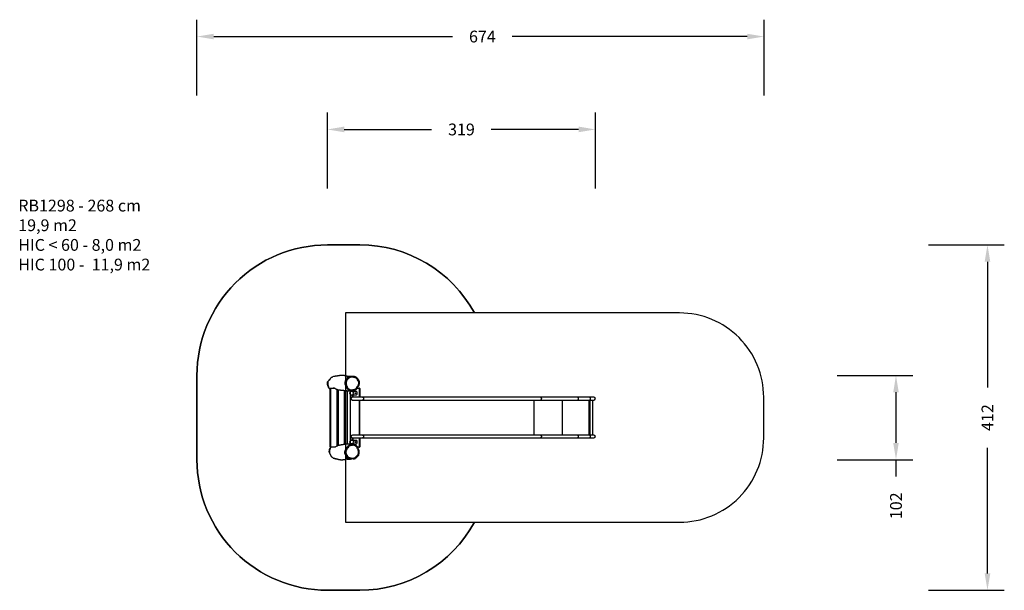
# Model space of a CAD drawing. Units: inches. Extents: x 1009 to 2180, y -14 to 663.
import ezdxf

# ---------------------------------------------------------------- set-up
doc = ezdxf.new("R2010")
doc.units = ezdxf.units.IN
doc.header["$MEASUREMENT"] = 0
doc.linetypes.add('CENTERX2', pattern=[2.032, 1.27, -0.254, 0.254, -0.254])
doc.layers.add('VP-DIM', color=7, linetype='Continuous')
doc.layers.add('VP-HIC', color=6, linetype='Continuous')
doc.layers.add('VP-EQ', color=7, linetype='Continuous', true_color=0x8a3492)
doc.styles.get("Standard").update_dxf_attribs({"font": 'arial.ttf'})
doc.dimstyles.get("Standard").update_dxf_attribs({"dimtxt": 14, "dimasz": 20, "dimexe": 20, "dimexo": 50, "dimgap": 20, "dimtad": 0, "dimdec": 0, "dimzin": 0, "dimdsep": 46, "dimtxsty": 'Standard', "dimcen": -0.09, "dimadec": 0, "dimazin": 0, "dimtfac": 1, "dimtdec": 4, "dimtofl": 0, "dimtmove": 0, "dimatfit": 3, "dimfxl": 70, "dimfxlon": 1, "dimtolj": 1, "dimtzin": 0, "dimarcsym": 0})

# ---------------------------------------------------------------- blocks, each defined once
blk = doc.blocks.new('*D44')
at = {"layer": 'Defpoints', "color": 0}
for p in [(1894.1, 643.2), (1894.1, 232.7), (1220.2, 208)]:
    blk.add_point(p, dxfattribs=at)
at = {"layer": 'VP-EQ', "color": 0, "lineweight": -2}
for p, q in [((1220.2, 573.2), (1220.2, 663.2)), ((1894.1, 573.2), (1894.1, 663.2)), ((1240.2, 643.2), (1523.9, 643.2)), ((1874.1, 643.2), (1594.8, 643.2))]:
    blk.add_line(p, q, dxfattribs=at)
at = {"layer": 'VP-EQ', "color": 0}
for points in [[(1240.2, 646.5), (1240.2, 639.9), (1220.2, 643.2)], [(1874.1, 639.9), (1874.1, 646.5), (1894.1, 643.2)]]:
    blk.add_solid(points, dxfattribs=at)
at = {"layer": 'VP-EQ', "color": 0, "insert": (1559.4, 643.2), "char_height": 14, "attachment_point": 5}
blk.add_mtext('\\A1;674', dxfattribs=at)
blk = doc.blocks.new('*D45')
at = {"layer": 'Defpoints', "color": 0}
for p in [(1693.7, 532.9), (1375.2, 231), (1693.7, 213.3)]:
    blk.add_point(p, dxfattribs=at)
at = {"layer": 'VP-EQ', "color": 0, "lineweight": -2}
for p, q in [((1375.2, 462.9), (1375.2, 552.9)), ((1693.7, 462.9), (1693.7, 552.9)), ((1395.2, 532.9), (1499, 532.9)), ((1673.7, 532.9), (1569.9, 532.9))]:
    blk.add_line(p, q, dxfattribs=at)
at = {"layer": 'VP-EQ', "color": 0}
for points in [[(1395.2, 536.3), (1395.2, 529.6), (1375.2, 532.9)], [(1673.7, 529.6), (1673.7, 536.3), (1693.7, 532.9)]]:
    blk.add_solid(points, dxfattribs=at)
at = {"layer": 'VP-EQ', "color": 0, "insert": (1534.5, 532.9), "char_height": 14, "attachment_point": 5}
blk.add_mtext('\\A1;319', dxfattribs=at)
blk = doc.blocks.new('*D46')
at = {"layer": 'Defpoints', "color": 0}
for p in [(1392.8, 240.8), (1392.3, 140.8), (2050.9, 140.8)]:
    blk.add_point(p, dxfattribs=at)
at = {"layer": 'VP-EQ', "color": 0, "lineweight": -2}
for p, q in [((1980.9, 240.8), (2070.9, 240.8)), ((2050.9, 220.8), (2050.9, 160.8)), ((1980.9, 140.8), (2070.9, 140.8)), ((2050.9, 140.8), (2050.9, 120.8))]:
    blk.add_line(p, q, dxfattribs=at)
at = {"layer": 'VP-EQ', "color": 0}
for points in [[(2054.2, 220.8), (2047.6, 220.8), (2050.9, 240.8)], [(2047.6, 160.8), (2054.2, 160.8), (2050.9, 140.8)]]:
    blk.add_solid(points, dxfattribs=at)
at = {"layer": 'VP-EQ', "color": 0, "insert": (2050.9, 86.1), "char_height": 14, "attachment_point": 5, "rotation": 90}
blk.add_mtext('\\A1;102', dxfattribs=at)
blk = doc.blocks.new('*D47')
at = {"layer": 'Defpoints', "color": 0}
for p in [(1390.7, 395.8), (1390, -14.2), (2159.6, -14.2)]:
    blk.add_point(p, dxfattribs=at)
at = {"layer": 'VP-EQ', "color": 0, "lineweight": -2}
for p, q in [((2089.6, 395.8), (2179.6, 395.8)), ((2159.6, 375.8), (2159.6, 226.4)), ((2159.6, 5.8), (2159.6, 155.1)), ((2089.6, -14.2), (2179.6, -14.2))]:
    blk.add_line(p, q, dxfattribs=at)
at = {"layer": 'VP-EQ', "color": 0}
for points in [[(2163, 375.8), (2156.3, 375.8), (2159.6, 395.8)], [(2156.3, 5.8), (2163, 5.8), (2159.6, -14.2)]]:
    blk.add_solid(points, dxfattribs=at)
at = {"layer": 'VP-EQ', "color": 0, "insert": (2159.6, 190.8), "char_height": 14, "attachment_point": 5, "rotation": 90}
blk.add_mtext('\\A1;412', dxfattribs=at)
blk = doc.blocks.new('1298')
at = {"color": 7, "linetype": 'Continuous', "lineweight": 25}
for p, q in [((1381.8, 239.4), (1381.8, 239.3)), ((1398.5, 239.5), (1398.5, 239.1)), ((1400.1, 239.1), (1398.5, 239.1)), ((1402.5, 239.7), (1398.7, 239.7)), ((1398.7, 238.7), (1398.7, 238.6)), ((1399.1, 238.7), (1398.7, 238.7)), ((1399, 239.1), (1399, 238.8)), ((1399, 238.8), (1399, 238.8)), ((1399, 238.8), (1399, 238.8)), ((1399.2, 238.8), (1399.2, 238.8)), ((1378.6, 156.1), (1378.6, 225.5)), ((1378.6, 225.5), (1378.9, 225.5)), ((1378.8, 225.8), (1378.8, 225.8)), ((1378.9, 225.8), (1378.8, 225.8)), ((1378.9, 225.8), (1378.9, 225.5)), ((1378.9, 225.8), (1383.6, 225.8)), ((1378.9, 225.5), (1378.9, 156.1)), ((1383.6, 225.8), (1382.2, 225.8)), ((1387.1, 223.8), (1387.1, 157.4)), ((1387.5, 157.6), (1387.5, 223.6)), ((1396, 223), (1396, 159.1)), ((1396.4, 159.1), (1396.4, 222.9)), ((1398.7, 222.7), (1398.7, 159.3)), ((1404.9, 222.5), (1404.9, 221.8)), ((1405.3, 221.8), (1405.3, 222.6)), ((1408.6, 223.8), (1408, 223.5)), ((1410.6, 225.8), (1413.5, 225.8)), ((1413.5, 225.5), (1413.5, 225.8)), ((1413.8, 225.8), (1413.5, 225.8)), ((1413.5, 225.5), (1413.8, 225.5)), ((1413.8, 225.5), (1413.8, 225.8)), ((1413.8, 225.5), (1413.8, 215)), ((1387.5, 216.8), (1387.1, 216.8)), ((1396.4, 216.8), (1396, 216.8)), ((1398.6, 220.8), (1398.6, 218.8)), ((1402.5, 219.9), (1402.5, 222.3)), ((1409.6, 221.8), (1402.5, 221.8)), ((1404.6, 221.7), (1402.5, 221.7)), ((1402.5, 161.9), (1402.5, 219.6)), ((1402.5, 217.9), (1404.6, 217.9)), ((1402.5, 217.8), (1409.6, 217.8)), ((1403.5, 213.3), (1403.5, 213.3)), ((1404.6, 221.7), (1404.6, 221.7)), ((1404.6, 217.9), (1404.6, 217.9)), ((1404.9, 217.8), (1404.9, 214.9)), ((1405.3, 216.8), (1404.9, 216.8)), ((1417, 215), (1405.2, 215)), ((1405.2, 211.6), (1417, 211.6)), ((1405.3, 215), (1405.3, 217.8)), ((1405.8, 221.3), (1405.8, 221.3)), ((1405.8, 218.2), (1405.8, 218.3)), ((1410.6, 218.8), (1410.6, 220.8)), ((1628.5, 215), (1417, 215)), ((1417, 211.6), (1628.5, 211.6)), ((1672.5, 215), (1628.5, 215)), ((1628.5, 211.6), (1672.5, 211.6)), ((1686.8, 215), (1672.5, 215)), ((1672.5, 211.6), (1686.8, 211.6)), ((1692, 215), (1686.8, 215)), ((1686.8, 211.6), (1692, 211.6)), ((1690.6, 170), (1690.6, 211.6)), ((1402.8, 203.9), (1402.5, 203.9)), ((1402.5, 203.1), (1402.8, 203.1)), ((1402.8, 203.1), (1402.8, 203.9)), ((1402.8, 178.5), (1402.5, 178.5)), ((1402.5, 177.7), (1402.8, 177.7)), ((1402.8, 177.7), (1402.8, 178.5)), ((1387.5, 164.8), (1387.1, 164.8)), ((1396.4, 164.8), (1396, 164.8)), ((1403.5, 168.3), (1403.5, 168.3)), ((1404.9, 166.6), (1404.9, 163.8)), ((1405.3, 164.8), (1404.9, 164.8)), ((1417, 170), (1405.2, 170)), ((1405.2, 166.6), (1417, 166.6)), ((1405.3, 163.8), (1405.3, 166.6)), ((1413.8, 166.6), (1413.8, 156.1)), ((1628.5, 170), (1417, 170)), ((1417, 166.6), (1628.5, 166.6)), ((1672.5, 170), (1628.5, 170)), ((1628.5, 166.6), (1672.5, 166.6)), ((1686.8, 170), (1672.5, 170)), ((1672.5, 166.6), (1686.8, 166.6)), ((1692, 170), (1686.8, 170)), ((1686.8, 166.6), (1692, 166.6)), ((1378.6, 156.1), (1378.9, 156.1)), ((1378.9, 155.8), (1378.8, 155.8)), ((1378.8, 155.8), (1378.8, 155.8)), ((1378.9, 156.1), (1378.9, 155.8)), ((1384.4, 155.8), (1378.9, 155.8)), ((1398.6, 162.8), (1398.6, 160.8)), ((1409.6, 163.8), (1402.5, 163.8)), ((1404.6, 163.7), (1402.5, 163.7)), ((1402.5, 159.1), (1402.5, 161.6)), ((1402.5, 159.9), (1404.6, 159.9)), ((1402.5, 159.8), (1409.6, 159.8)), ((1404.6, 163.7), (1404.6, 163.7)), ((1404.6, 159.9), (1404.6, 159.9)), ((1404.9, 159.8), (1404.9, 159.1)), ((1405.3, 159.1), (1405.3, 159.8)), ((1405.8, 163.3), (1405.8, 163.3)), ((1405.8, 160.2), (1405.8, 160.3)), ((1410.6, 160.8), (1410.6, 162.8)), ((1413.5, 155.8), (1410.9, 155.8)), ((1413.5, 156.1), (1413.8, 156.1)), ((1413.5, 155.8), (1413.5, 156.1)), ((1413.8, 155.8), (1413.5, 155.8)), ((1413.8, 155.8), (1413.8, 156.1)), ((1384.7, 142), (1384.7, 142)), ((1384.9, 142), (1385.1, 141.9)), ((1398.5, 142.1), (1398.5, 141.7)), ((1398.5, 142.1), (1399.3, 142.1)), ((1398.7, 141.5), (1402.5, 141.5)), ((1402.7, 141.7), (1402.7, 141.8)), ((1412.3, 146.4), (1412.3, 146.4))]:
    blk.add_line(p, q, dxfattribs=at)
at = {"color": 8, "linetype": 'Continuous', "lineweight": 25}
for p, q in [((1401.8, 239.5), (1398.5, 239.5)), ((1384.1, 225.5), (1378.9, 225.5)), ((1386.8, 157.2), (1386.8, 223.9)), ((1387.8, 223.6), (1387.8, 157.8)), ((1395.7, 159), (1395.7, 223)), ((1396.7, 222.9), (1396.7, 159.2)), ((1404.6, 221.8), (1404.6, 222.5)), ((1405.6, 222.7), (1405.6, 221.8)), ((1413.5, 225.5), (1410.4, 225.5)), ((1413.5, 215), (1413.5, 225.5)), ((1404.6, 214.9), (1404.6, 217.8)), ((1405.6, 217.8), (1405.6, 215)), ((1413.2, 170), (1413.2, 211.6)), ((1413.8, 170), (1413.8, 211.6)), ((1620.8, 170), (1620.8, 211.6)), ((1654.7, 170), (1654.7, 211.6)), ((1686.4, 170), (1686.4, 211.6)), ((1686.5, 170), (1686.5, 211.6)), ((1687.3, 170), (1687.3, 211.6)), ((1404.6, 163.8), (1404.6, 166.7)), ((1405.6, 166.6), (1405.6, 163.8)), ((1413.5, 156.1), (1413.5, 166.6)), ((1378.9, 156.1), (1384.9, 156.1)), ((1404.6, 159.1), (1404.6, 159.8)), ((1405.6, 159.8), (1405.6, 159)), ((1410.7, 156.1), (1413.5, 156.1)), ((1398.5, 141.7), (1402.7, 141.7))]:
    blk.add_line(p, q, dxfattribs=at)
at = {"color": 7, "linetype": 'CENTERX2'}
for p, q in [((1402.1, 221.8), (1402.1, 217.8)), ((1402.1, 163.8), (1402.1, 159.8))]:
    blk.add_line(p, q, dxfattribs=at)
at = {"color": 7, "linetype": 'Continuous', "lineweight": 25, "flags": 128}
for points in [[(1378.6, 224.1), (1378.1, 224.6), (1377.7, 225), (1377.3, 225.4), (1377, 225.9), (1376.5, 226.9), (1376.1, 227.9), (1375.6, 228.9), (1375.4, 229.6), (1375.3, 230.3), (1375.2, 231), (1375.2, 231.7), (1375.3, 232.4), (1375.5, 233.1), (1375.6, 233.4), (1375.7, 233.7), (1375.9, 234), (1376.3, 234.6), (1376.8, 235), (1377.2, 235.5), (1377.8, 236.2), (1378.3, 236.8), (1378.8, 237.4), (1379.4, 238), (1380.1, 238.5), (1380.8, 238.9), (1381.5, 239.3), (1381.7, 239.3)], [(1378.4, 236.8), (1377.2, 235.3), (1376.4, 234.4)], [(1399, 239.7), (1399, 239.7), (1398.8, 239.8), (1398.7, 239.8), (1398.6, 239.8), (1398.5, 239.9), (1398.3, 239.9), (1398.2, 240), (1398, 240), (1397.8, 240.1), (1397.6, 240.1), (1397.4, 240.2), (1397.1, 240.2), (1396.9, 240.3), (1396.6, 240.4), (1396.3, 240.4), (1396.1, 240.5), (1395.9, 240.5), (1395.6, 240.6), (1395.4, 240.6), (1395.2, 240.6), (1395, 240.7), (1394.8, 240.7), (1394.5, 240.7), (1394.2, 240.7), (1393.9, 240.8), (1393.7, 240.8), (1393.5, 240.8), (1393.2, 240.8), (1392.9, 240.8), (1392.6, 240.8), (1392.4, 240.8), (1392.1, 240.8), (1391.9, 240.8), (1391.7, 240.8), (1391.4, 240.8), (1391.2, 240.7), (1390.9, 240.7), (1390.6, 240.7), (1390.4, 240.7), (1390.1, 240.6), (1389.9, 240.6), (1389.7, 240.6), (1389.5, 240.5), (1389.3, 240.5), (1389.1, 240.5), (1389, 240.5), (1388.9, 240.4), (1388.8, 240.4), (1388.7, 240.4), (1388.6, 240.4), (1388.5, 240.4), (1388.4, 240.4), (1388.3, 240.3), (1388.2, 240.3), (1388.1, 240.3), (1388, 240.3), (1387.9, 240.3), (1387.9, 240.3), (1387.8, 240.2), (1387.6, 240.2), (1387.3, 240.2), (1387, 240.1), (1386.7, 240.1), (1386.3, 240), (1386, 240), (1385.7, 239.9), (1385.4, 239.9), (1385.3, 239.9), (1385.2, 239.9), (1385.2, 239.9), (1385.1, 239.8), (1385, 239.8), (1385, 239.8), (1384.9, 239.8), (1384.8, 239.8), (1384.7, 239.8), (1384.6, 239.8), (1384.5, 239.8), (1384.5, 239.8), (1384.4, 239.8), (1384.3, 239.8), (1384.2, 239.7), (1384.1, 239.7), (1384.1, 239.7), (1384, 239.7), (1384, 239.7), (1384, 239.7), (1383.9, 239.7), (1383.8, 239.7), (1383.7, 239.7), (1383.6, 239.7)], [(1396.4, 229.9), (1396.4, 229.9), (1396.3, 230.3), (1396.2, 231), (1396.1, 231.8), (1396.2, 232.5), (1396.4, 233.3), (1396.6, 234), (1396.8, 234.7), (1396.8, 234.7)], [(1396.9, 235.2), (1397, 235.5), (1397.2, 235.7)], [(1397.2, 235.7), (1397.2, 235.7), (1397.4, 236), (1398.5, 237), (1399.3, 237.9), (1399.3, 237.9)], [(1398.1, 235), (1397.9, 235.2), (1397.8, 235.3), (1397.6, 235.4), (1397.5, 235.5), (1397.4, 235.6), (1397.3, 235.6), (1397.2, 235.7), (1397.2, 235.7)], [(1398.1, 235), (1398.1, 235), (1398, 234.7), (1397.9, 234.3), (1397.8, 233.9), (1397.5, 232.9), (1397.4, 232.4), (1397.3, 232), (1397.3, 231.3), (1397.4, 231), (1397.5, 230.3), (1397.7, 229.6), (1398, 229), (1398.3, 228.4), (1398.5, 227.8), (1398.8, 227.2), (1399.2, 226.6), (1399.6, 226), (1400, 225.5), (1400.6, 224.9), (1401, 224.6), (1401.3, 224.3), (1401.6, 224.2), (1402, 224), (1402.6, 223.8), (1403, 223.7), (1403.3, 223.6), (1403.7, 223.6), (1404.2, 223.7), (1404.8, 223.8), (1405.8, 224), (1406.5, 224.1), (1407.2, 224.2), (1407.8, 224.4)], [(1407.8, 224.4), (1408.4, 224.7), (1408.9, 225.1), (1409.2, 225.4), (1409.5, 225.7), (1410.1, 226.5), (1410.8, 227.6), (1411.1, 228.1), (1411.5, 228.7), (1411.8, 229.2), (1412.1, 229.8), (1412.3, 230.5), (1412.4, 231.2), (1412.5, 231.8), (1412.5, 232.4), (1412.4, 233.1), (1412.3, 233.6), (1412, 234.1), (1411.7, 234.6), (1411.1, 235.5), (1410.8, 236), (1410.5, 236.5), (1410.2, 236.9), (1409.8, 237.4), (1409.4, 237.7), (1408.9, 238), (1408.3, 238.2), (1407.7, 238.4), (1407.1, 238.5), (1406.4, 238.6), (1405.7, 238.8), (1404.9, 238.9), (1404.2, 238.9), (1403.4, 238.8), (1402.8, 238.7), (1402.3, 238.6), (1401.8, 238.4), (1401.3, 238.1), (1400.6, 237.6), (1399.9, 237), (1399.3, 236.4), (1398.7, 235.7), (1398.1, 235)], [(1399.3, 237.9), (1399.3, 237.9), (1399.6, 238.2), (1400.2, 238.7), (1400.8, 239.1), (1401.4, 239.4), (1402, 239.6), (1402.6, 239.7), (1403.5, 239.9), (1404.5, 239.9), (1405.4, 239.8), (1405.8, 239.7)], [(1408.6, 223.8), (1408.9, 224), (1409.2, 224.2), (1409.5, 224.5), (1409.8, 224.7), (1410, 225), (1410.3, 225.4), (1410.6, 225.8), (1411, 226.3), (1411.4, 227), (1411.8, 227.6), (1412.1, 228.1), (1412.4, 228.5), (1412.6, 229), (1412.8, 229.5), (1413, 230), (1413.1, 230.5), (1413.2, 230.9), (1413.3, 231.4), (1413.4, 231.8), (1413.4, 232.2), (1413.3, 232.7), (1413.3, 233.1), (1413.2, 233.5), (1413.1, 233.9), (1412.9, 234.2), (1412.8, 234.5), (1412.6, 234.8), (1412.4, 235.2), (1412.1, 235.6), (1411.8, 236), (1411.6, 236.3), (1411.4, 236.7), (1411.1, 237.1), (1410.9, 237.4), (1410.7, 237.7), (1410.5, 237.9), (1410.2, 238.2), (1409.9, 238.4), (1409.6, 238.6), (1409.3, 238.8), (1409, 238.9), (1408.6, 239.1), (1408.2, 239.2), (1407.8, 239.3), (1407.3, 239.5), (1406.5, 239.6), (1405.9, 239.7), (1405.8, 239.8)], [(1376.1, 228.6), (1376.6, 227.5), (1377, 226.5)], [(1390.7, 223.2), (1390.5, 223.2), (1390, 223.2), (1389.3, 223.2), (1388.6, 223.4), (1388, 223.5), (1387.5, 223.6), (1387.1, 223.8), (1386.6, 224), (1386.1, 224.2), (1385.7, 224.4), (1385.3, 224.7), (1384.9, 224.9), (1384.3, 225.4), (1383.6, 225.8)], [(1390.7, 223.2), (1391, 223.2), (1391.4, 223.2), (1391.7, 223.2), (1392, 223.2), (1392.2, 223.2), (1392.3, 223.2), (1392.5, 223.2), (1392.7, 223.2), (1392.9, 223.2), (1393.1, 223.2), (1393.3, 223.2), (1393.4, 223.2), (1393.6, 223.2), (1393.7, 223.2), (1393.8, 223.2), (1394, 223.2), (1394.1, 223.2), (1394.3, 223.2), (1394.5, 223.2), (1394.7, 223.1), (1395, 223.1), (1395.3, 223.1), (1395.6, 223), (1395.9, 223), (1396.3, 223), (1396.6, 222.9), (1396.9, 222.9), (1397.2, 222.8), (1397.4, 222.8), (1397.7, 222.8), (1397.9, 222.7), (1398.1, 222.7), (1398.2, 222.7), (1398.3, 222.7), (1398.5, 222.6), (1398.7, 222.6), (1398.7, 222.6)], [(1408, 223.5), (1407.4, 223.3), (1406.8, 223.2), (1406.2, 223), (1405.5, 222.9), (1404.7, 222.7), (1404, 222.6), (1403.3, 222.6), (1402.7, 222.7), (1402.1, 222.9), (1401.5, 223.1), (1400.9, 223.3), (1400.4, 223.7), (1399.9, 224), (1399.2, 224.7), (1398.6, 225.4), (1398.1, 226.1), (1397.4, 227.3), (1396.9, 228.6), (1396.4, 229.9), (1396.4, 229.9)], [(1399, 222.7), (1399.2, 222.7), (1399.6, 222.6), (1400, 222.5), (1400.3, 222.5), (1400.5, 222.5), (1400.7, 222.5), (1400.9, 222.4), (1401.1, 222.4), (1401.4, 222.4), (1401.6, 222.4), (1401.8, 222.4), (1402.1, 222.4), (1402.3, 222.4), (1402.4, 222.4), (1402.6, 222.5), (1402.8, 222.5), (1402.9, 222.5), (1403.1, 222.5), (1403.2, 222.5), (1403.3, 222.5), (1403.3, 222.5), (1403.4, 222.5), (1403.4, 222.5), (1403.4, 222.5), (1403.4, 222.5), (1403.4, 222.5), (1403.4, 222.6), (1403.5, 222.6), (1403.5, 222.6), (1403.5, 222.6)], [(1408, 223.5), (1408.1, 223.6), (1408.1, 223.6), (1408.1, 223.7), (1408, 223.8), (1408, 224), (1407.9, 224.1), (1407.9, 224.3), (1407.8, 224.4)], [(1384.7, 142), (1384.2, 142.1), (1383.4, 142.3), (1382.5, 142.6), (1381.7, 143), (1381.1, 143.4), (1380.5, 143.8), (1380.1, 144.4), (1379.7, 145.1), (1379.1, 146.3), (1378.3, 147.6), (1378, 148.2), (1377.7, 148.9), (1377.5, 149.6), (1377.4, 150.3), (1377.4, 151), (1377.5, 151.8), (1377.6, 152.5), (1377.8, 153.2), (1378.2, 154.2), (1378.6, 155.1), (1379.1, 155.8)], [(1384.4, 155.8), (1384.8, 156), (1385.2, 156.3), (1386, 156.8), (1387, 157.3), (1387.4, 157.5), (1387.7, 157.7), (1388.1, 157.9), (1388.4, 158), (1388.8, 158.1), (1389.1, 158.2), (1389.5, 158.2), (1389.9, 158.3), (1390.3, 158.4), (1390.6, 158.4), (1390.8, 158.4), (1391.3, 158.4), (1391.6, 158.4)], [(1406.4, 158.9), (1406.3, 158.9), (1406, 159), (1405.8, 159), (1405.6, 159), (1405.5, 159), (1405.4, 159.1), (1405.3, 159.1), (1405.3, 159.1), (1405.2, 159.1), (1405.1, 159.1), (1405, 159.1), (1404.8, 159.1), (1404.7, 159.1), (1404.5, 159.1), (1404.2, 159.1), (1403.9, 159.2), (1403.7, 159.2), (1403.4, 159.1), (1403.3, 159.1), (1403.1, 159.1), (1403, 159.1), (1402.8, 159.1), (1402.7, 159.1), (1402.7, 159.1), (1402.6, 159.1), (1402.4, 159.1), (1402.1, 159.1), (1401.7, 159.1), (1401.3, 159.1), (1401, 159.1), (1400.7, 159.1), (1400.4, 159.2), (1400.1, 159.2), (1399.8, 159.2), (1399.7, 159.2), (1399.6, 159.2), (1399.5, 159.3), (1399.3, 159.3), (1399.2, 159.3), (1399, 159.3), (1398.9, 159.3), (1398.7, 159.3), (1398.6, 159.3), (1398.5, 159.3), (1398.4, 159.3), (1398.3, 159.3), (1398.2, 159.3), (1398.1, 159.3), (1398, 159.3), (1397.8, 159.3), (1397.7, 159.3), (1397.6, 159.3), (1397.5, 159.3), (1397.4, 159.2), (1397.2, 159.2), (1397.1, 159.2), (1397, 159.2), (1396.8, 159.2), (1396.7, 159.2), (1396.5, 159.1), (1396.2, 159.1), (1396, 159.1), (1395.8, 159), (1395.6, 159), (1395.4, 159), (1395.3, 158.9), (1395.1, 158.9), (1394.9, 158.8), (1394.7, 158.8), (1394.5, 158.8), (1394.4, 158.7), (1394.2, 158.7), (1394.1, 158.7), (1394, 158.6), (1393.8, 158.6), (1393.7, 158.6), (1393.6, 158.6), (1393.5, 158.5), (1393.4, 158.5), (1393.3, 158.5), (1393.2, 158.5), (1393.1, 158.4), (1393, 158.4), (1393, 158.4), (1392.9, 158.4), (1392.9, 158.4), (1392.8, 158.4), (1392.8, 158.4), (1392.7, 158.4), (1392.7, 158.4), (1392.6, 158.4), (1392.6, 158.3), (1392.5, 158.3), (1392.5, 158.3), (1392.5, 158.3), (1392.5, 158.3), (1392.4, 158.3), (1392.4, 158.3), (1392.4, 158.3), (1392.3, 158.3), (1392.3, 158.3), (1392.2, 158.3), (1392.2, 158.3), (1392.2, 158.3), (1392.2, 158.3), (1392.1, 158.3), (1392.1, 158.3), (1392, 158.3), (1392, 158.3), (1391.9, 158.3), (1391.9, 158.4), (1391.8, 158.4), (1391.7, 158.4), (1391.7, 158.4), (1391.6, 158.4)], [(1396.6, 146.7), (1396.6, 146.7), (1396.3, 147.3), (1396.1, 147.8), (1396, 148.3), (1395.9, 148.7), (1395.9, 149.1), (1395.9, 149.6), (1395.9, 150.1), (1396, 150.7), (1396.2, 151.3), (1396.4, 151.9), (1396.7, 152.7), (1397.1, 153.4), (1397.6, 154.2), (1398.1, 154.9), (1398.6, 155.7), (1399.1, 156.4), (1399.4, 156.7), (1399.7, 157.1), (1400.1, 157.4), (1400.5, 157.7), (1401.2, 158)], [(1401.8, 157.1), (1401.2, 156.8), (1400.7, 156.5), (1400.4, 156.2), (1400.1, 155.9), (1399.5, 155.1), (1398.8, 154), (1398.4, 153.5), (1398.1, 152.9), (1397.8, 152.3), (1397.5, 151.7), (1397.3, 151.1), (1397.1, 150.4), (1397.1, 149.8), (1397.1, 149.1), (1397.1, 148.5), (1397.3, 148), (1397.5, 147.4), (1397.8, 147), (1398.5, 146.1), (1398.8, 145.6), (1399.1, 145.1), (1399.4, 144.6), (1399.8, 144.2), (1400.2, 143.9), (1400.7, 143.6), (1401.1, 143.4), (1401.6, 143.3), (1402.4, 143.1), (1403.2, 142.9), (1403.9, 142.8), (1404.7, 142.7), (1405.4, 142.7), (1406.2, 142.7), (1407, 142.9), (1407.4, 143), (1407.8, 143.2), (1408.3, 143.4), (1408.7, 143.8), (1409.1, 144.1), (1409.5, 144.5), (1409.9, 144.9), (1410.7, 145.7), (1411.5, 146.5)], [(1401.2, 158), (1401.3, 158), (1401.3, 158), (1401.4, 157.9), (1401.5, 157.8), (1401.5, 157.6), (1401.6, 157.5), (1401.7, 157.3), (1401.8, 157.1)], [(1411.5, 146.5), (1411.5, 146.5), (1411.6, 146.9), (1411.7, 147.3), (1411.8, 147.6), (1412.1, 148.7), (1412.2, 149.1), (1412.3, 149.6), (1412.3, 150.3), (1412.2, 150.6), (1412.1, 151.3), (1411.9, 151.9), (1411.6, 152.6), (1411.3, 153.2), (1411, 153.8), (1410.7, 154.4), (1410.4, 155), (1410, 155.6), (1409.6, 156.1), (1408.9, 156.7), (1408.6, 157), (1408.2, 157.2), (1407.9, 157.4), (1407.6, 157.6), (1407, 157.8), (1406.6, 157.9), (1406.3, 157.9), (1405.9, 158), (1405.3, 157.9), (1404.8, 157.8), (1403.7, 157.6), (1403.1, 157.5), (1402.4, 157.3), (1401.8, 157.1)], [(1405.7, 159), (1405.9, 159), (1406.4, 158.9), (1406.8, 158.8), (1407.4, 158.6)], [(1412.3, 146.4), (1412.3, 146.5), (1412.4, 146.8), (1412.5, 147.1), (1412.6, 147.5), (1412.8, 148), (1412.9, 148.5), (1413, 149), (1413.1, 149.4), (1413.1, 149.7), (1413.1, 150.1), (1413.1, 150.5), (1413, 150.8), (1412.9, 151.2), (1412.8, 151.7), (1412.7, 152.1), (1412.6, 152.4), (1412.4, 152.8), (1412.3, 153.1), (1412.1, 153.4), (1411.9, 153.9), (1411.7, 154.4), (1411.5, 154.8), (1411.2, 155.3), (1410.9, 155.8), (1410.6, 156.3), (1410.2, 156.7), (1409.9, 157), (1409.6, 157.3), (1409.3, 157.6), (1409, 157.9), (1408.6, 158.1), (1408.3, 158.3), (1407.9, 158.4), (1407.6, 158.6), (1407.4, 158.6)], [(1385.7, 141.9), (1385.6, 141.9), (1385.1, 141.9)], [(1385.7, 141.9), (1385.8, 141.9), (1386, 141.8), (1386.1, 141.8), (1386.2, 141.8), (1386.3, 141.8), (1386.4, 141.8), (1386.5, 141.8), (1386.6, 141.7), (1386.7, 141.7), (1386.8, 141.7), (1387, 141.7), (1387.1, 141.6), (1387.3, 141.6), (1387.4, 141.5), (1387.5, 141.5), (1387.7, 141.5), (1387.8, 141.4), (1388, 141.4), (1388.3, 141.3), (1388.5, 141.2), (1388.8, 141.2), (1389.1, 141.1), (1389.4, 141), (1389.6, 141), (1389.9, 140.9), (1390.2, 140.9), (1390.4, 140.9), (1390.6, 140.8), (1390.7, 140.8), (1390.8, 140.8), (1391, 140.8), (1391.2, 140.8), (1391.3, 140.8), (1391.5, 140.8), (1391.7, 140.8), (1392, 140.8), (1392.2, 140.8), (1392.5, 140.8), (1392.7, 140.8), (1392.9, 140.8), (1393, 140.8), (1393.3, 140.8), (1393.5, 140.8), (1393.7, 140.8), (1394, 140.9), (1394.3, 140.9), (1394.6, 140.9), (1394.9, 141), (1395.1, 141), (1395.3, 141), (1395.6, 141.1), (1395.8, 141.1), (1396, 141.2), (1396.2, 141.2), (1396.4, 141.3), (1396.6, 141.3), (1396.8, 141.3), (1397, 141.4), (1397.3, 141.5), (1397.6, 141.6), (1397.9, 141.7), (1398.2, 141.8), (1398.4, 141.8), (1398.5, 141.9)], [(1398, 144.7), (1398, 144.7), (1397.8, 145), (1397.6, 145.4), (1397.1, 146), (1396.6, 146.7), (1396.6, 146.7)], [(1397.7, 142.2), (1397.6, 142.2), (1397.3, 142.2), (1397.2, 142.2), (1397.1, 142.2), (1397.1, 142.2), (1397.2, 142.2), (1397.2, 142.2), (1397.2, 142.2), (1397.3, 142.2), (1397.4, 142.2), (1397.6, 142.2), (1397.7, 142.2), (1397.8, 142.1), (1397.9, 142.1), (1398, 142.1), (1398.2, 142.1), (1398.4, 142.1), (1398.6, 142.1), (1398.7, 142.1), (1398.9, 142.1), (1399.1, 142), (1399.3, 142), (1399.5, 142), (1399.8, 142), (1400.1, 142), (1400.4, 141.9), (1400.7, 141.9), (1401, 141.9), (1401.2, 141.9), (1401.5, 141.9), (1401.8, 141.9), (1402.1, 141.8), (1402.4, 141.8), (1402.6, 141.8), (1402.9, 141.8), (1403.2, 141.8), (1403.5, 141.8), (1403.7, 141.8), (1403.8, 141.7), (1403.9, 141.7), (1403.9, 141.7), (1404, 141.7), (1404, 141.7), (1404.1, 141.7), (1404.2, 141.7), (1404.3, 141.7), (1404.4, 141.7), (1404.4, 141.7)], [(1397.5, 142), (1397.5, 142), (1397.6, 142.1), (1397.7, 142.1), (1397.7, 142.1), (1397.8, 142.1), (1397.9, 142.1), (1397.9, 142.1)], [(1400.4, 142.6), (1400.4, 142.6), (1399.9, 142.8), (1399.3, 143.2), (1398.8, 143.6), (1398.4, 144.1), (1398, 144.7), (1398, 144.7)], [(1403.2, 141.9), (1403.2, 141.9), (1402.8, 141.9), (1402.1, 142.1), (1401.3, 142.3), (1400.4, 142.6), (1400.4, 142.6)], [(1405.7, 141.7), (1405.7, 141.7), (1404.7, 141.7), (1403.8, 141.8), (1403.2, 141.9), (1403.2, 141.9), (1403.2, 141.9)], [(1405.7, 141.7), (1406, 141.7), (1406.4, 141.8), (1406.9, 141.9), (1407.3, 142), (1407.6, 142.1), (1408, 142.3), (1408.4, 142.4), (1408.7, 142.7), (1409.1, 142.9), (1409.4, 143.2), (1409.7, 143.5), (1410, 143.7), (1411, 144.8), (1411.8, 145.6), (1412.1, 145.9)], [(1412.1, 145.9), (1412.2, 146.1), (1412.3, 146.4)], [(1412.1, 145.9), (1412.1, 145.9), (1412.1, 145.9)]]:
    blk.add_lwpolyline(points, dxfattribs=at)
at = {"color": 7, "linetype": 'Continuous', "flags": 128}
for points in [[(1401.6, 220.2), (1401.6, 220.2), (1401.6, 220.2), (1401.6, 220.2), (1401.6, 220.1), (1401.6, 220.1), (1401.6, 220.1), (1401.6, 220.1), (1401.6, 220.1), (1401.6, 220.1), (1401.7, 220.1), (1401.7, 220.1), (1401.7, 220.1), (1401.7, 220.1), (1401.7, 220.2), (1401.7, 220.2), (1401.7, 220.2), (1401.7, 220.2), (1401.7, 220.2), (1401.7, 220.2), (1401.7, 220.2), (1401.7, 220.2), (1401.7, 220.2), (1401.7, 220.2), (1401.7, 220.2), (1401.7, 220.2), (1401.6, 220.2), (1401.6, 220.2), (1401.6, 220.2), (1401.6, 220.2), (1401.6, 220.2), (1401.6, 220.2), (1401.6, 220.2), (1401.6, 220.2), (1401.6, 220.2), (1401.6, 220.2)], [(1401.8, 219.8), (1401.9, 219.8), (1401.9, 219.8), (1401.9, 219.8), (1401.9, 219.8), (1401.9, 219.8), (1401.9, 219.8), (1401.9, 219.8), (1401.9, 219.8), (1401.9, 219.8), (1401.9, 219.8), (1401.9, 219.7), (1401.9, 219.7), (1401.9, 219.7), (1402, 219.7), (1402, 219.7), (1402, 219.7), (1402, 219.7), (1402, 219.7), (1402, 219.7), (1402, 219.7), (1402, 219.7), (1402, 219.8), (1402.1, 219.8), (1402.1, 219.8), (1402.1, 219.8), (1402.1, 219.8), (1402.1, 219.8), (1402.1, 219.8), (1402.1, 219.8), (1402.1, 219.8), (1402.1, 219.9), (1402.1, 219.9), (1402.1, 219.9), (1402.1, 219.9), (1402.1, 219.9), (1402.1, 219.9), (1402.1, 219.9), (1402.1, 220), (1402.1, 220), (1402.1, 220), (1402.1, 220), (1402.1, 220), (1402.1, 220), (1402.1, 220), (1402.1, 220.1), (1402.1, 220.1), (1402, 220.1), (1402, 220.1), (1402, 220.1), (1402, 220.1), (1402, 220.1), (1402, 220.1), (1402, 220.1), (1402, 220.1), (1402, 220.1), (1401.9, 220.1), (1401.9, 220.1), (1401.9, 220.1), (1401.9, 220.1), (1401.9, 220.1), (1401.9, 220), (1401.9, 220), (1401.9, 220), (1401.9, 220), (1401.9, 220), (1401.9, 220), (1401.9, 220), (1401.8, 220), (1401.8, 220), (1401.8, 220), (1401.8, 220), (1401.8, 220), (1401.8, 220), (1401.8, 220), (1401.8, 220), (1401.8, 220.1), (1401.7, 220.1), (1401.7, 220.1), (1401.7, 220.1), (1401.7, 220), (1401.7, 220), (1401.7, 220), (1401.7, 220), (1401.6, 220), (1401.6, 220), (1401.6, 220), (1401.6, 220), (1401.6, 219.9), (1401.6, 219.9), (1401.6, 219.9), (1401.6, 219.9), (1401.6, 219.9), (1401.6, 219.9), (1401.6, 219.9), (1401.6, 219.8), (1401.6, 219.8), (1401.6, 219.8), (1401.7, 219.8), (1401.7, 219.8), (1401.7, 219.8), (1401.7, 219.8), (1401.7, 219.8), (1401.7, 219.8), (1401.7, 219.8), (1401.8, 219.8), (1401.8, 219.8), (1401.8, 219.8), (1401.8, 219.8), (1401.8, 219.8), (1401.8, 219.8), (1401.8, 219.8), (1401.8, 219.8)], [(1401.6, 219.4), (1401.6, 219.4), (1401.6, 219.4), (1402, 219.4), (1402, 219.4), (1402, 219.4), (1402, 219.4), (1402, 219.4), (1402, 219.4), (1402, 219.4), (1402, 219.4), (1402.1, 219.4), (1402.1, 219.4), (1402.1, 219.5), (1402.1, 219.5), (1402, 219.5), (1402, 219.5), (1402, 219.7), (1402, 219.7), (1401.6, 219.4)], [(1401.7, 219.9), (1401.7, 219.9), (1401.7, 219.9), (1401.7, 219.9), (1401.7, 219.9), (1401.7, 220), (1401.7, 220), (1401.7, 220), (1401.7, 220), (1401.7, 220), (1401.7, 220), (1401.7, 220), (1401.7, 220), (1401.7, 220), (1401.7, 220), (1401.7, 220), (1401.7, 220), (1401.7, 220), (1401.7, 220), (1401.8, 220), (1401.8, 220), (1401.8, 220), (1401.8, 220), (1401.8, 220), (1401.8, 220), (1401.8, 220), (1401.8, 220), (1401.8, 220), (1401.8, 220), (1401.8, 219.9), (1401.8, 219.9), (1401.8, 219.9), (1401.8, 219.9), (1401.8, 219.9), (1401.8, 219.9), (1401.8, 219.9), (1401.8, 219.9), (1401.8, 219.9), (1401.8, 219.9), (1401.8, 219.8), (1401.8, 219.8), (1401.8, 219.8), (1401.8, 219.8), (1401.8, 219.8), (1401.8, 219.8), (1401.7, 219.8), (1401.7, 219.8), (1401.7, 219.8), (1401.7, 219.8), (1401.7, 219.8), (1401.7, 219.8), (1401.7, 219.8), (1401.7, 219.8), (1401.7, 219.8), (1401.7, 219.8), (1401.7, 219.8), (1401.7, 219.8), (1401.7, 219.8), (1401.7, 219.9), (1401.7, 219.9), (1401.7, 219.9), (1401.7, 219.9), (1401.7, 219.9), (1401.7, 219.9)], [(1402, 219.5), (1401.7, 219.5), (1401.7, 219.5), (1402, 219.6), (1402, 219.6), (1402, 219.5)], [(1401.8, 220.2), (1401.8, 220.2), (1401.8, 220.2), (1402.1, 220.2), (1402.1, 220.2), (1402.1, 220.2), (1402.1, 220.2), (1401.8, 220.2)], [(1401.9, 219.9), (1401.9, 219.9), (1401.9, 219.9), (1401.9, 219.9), (1401.9, 220), (1401.9, 220), (1401.9, 220), (1401.9, 220), (1401.9, 220), (1401.9, 220), (1401.9, 220), (1401.9, 220), (1401.9, 220), (1402, 220), (1402, 220), (1402, 220), (1402, 220), (1402, 220), (1402, 220), (1402, 220), (1402, 220), (1402, 220), (1402, 220), (1402.1, 220), (1402.1, 220), (1402.1, 220), (1402.1, 220), (1402.1, 219.9), (1402.1, 219.9), (1402.1, 219.9), (1402.1, 219.9), (1402.1, 219.9), (1402.1, 219.9), (1402.1, 219.9), (1402.1, 219.9), (1402.1, 219.8), (1402.1, 219.8), (1402.1, 219.8), (1402.1, 219.8), (1402, 219.8), (1402, 219.8), (1402, 219.8), (1402, 219.8), (1402, 219.8), (1402, 219.8), (1402, 219.8), (1402, 219.8), (1402, 219.8), (1402, 219.8), (1402, 219.8), (1401.9, 219.8), (1401.9, 219.8), (1401.9, 219.8), (1401.9, 219.8), (1401.9, 219.8), (1401.9, 219.8), (1401.9, 219.8), (1401.9, 219.8), (1401.9, 219.8), (1401.9, 219.9), (1401.9, 219.9), (1401.9, 219.9), (1401.9, 219.9), (1401.9, 219.9)], [(1401.6, 162.2), (1401.6, 162.2), (1401.6, 162.2), (1401.6, 162.2), (1401.6, 162.1), (1401.6, 162.1), (1401.6, 162.1), (1401.6, 162.1), (1401.6, 162.1), (1401.6, 162.1), (1401.7, 162.1), (1401.7, 162.1), (1401.7, 162.1), (1401.7, 162.1), (1401.7, 162.2), (1401.7, 162.2), (1401.7, 162.2), (1401.7, 162.2), (1401.7, 162.2), (1401.7, 162.2), (1401.7, 162.2), (1401.7, 162.2), (1401.7, 162.2), (1401.7, 162.2), (1401.7, 162.2), (1401.7, 162.2), (1401.6, 162.2), (1401.6, 162.2), (1401.6, 162.2), (1401.6, 162.2), (1401.6, 162.2), (1401.6, 162.2), (1401.6, 162.2), (1401.6, 162.2), (1401.6, 162.2), (1401.6, 162.2)], [(1401.8, 161.8), (1401.9, 161.8), (1401.9, 161.8), (1401.9, 161.8), (1401.9, 161.8), (1401.9, 161.8), (1401.9, 161.8), (1401.9, 161.8), (1401.9, 161.8), (1401.9, 161.8), (1401.9, 161.8), (1401.9, 161.7), (1401.9, 161.7), (1401.9, 161.7), (1402, 161.7), (1402, 161.7), (1402, 161.7), (1402, 161.7), (1402, 161.7), (1402, 161.7), (1402, 161.7), (1402, 161.7), (1402, 161.8), (1402.1, 161.8), (1402.1, 161.8), (1402.1, 161.8), (1402.1, 161.8), (1402.1, 161.8), (1402.1, 161.8), (1402.1, 161.8), (1402.1, 161.8), (1402.1, 161.9), (1402.1, 161.9), (1402.1, 161.9), (1402.1, 161.9), (1402.1, 161.9), (1402.1, 161.9), (1402.1, 161.9), (1402.1, 162), (1402.1, 162), (1402.1, 162), (1402.1, 162), (1402.1, 162), (1402.1, 162), (1402.1, 162), (1402.1, 162.1), (1402.1, 162.1), (1402, 162.1), (1402, 162.1), (1402, 162.1), (1402, 162.1), (1402, 162.1), (1402, 162.1), (1402, 162.1), (1402, 162.1), (1402, 162.1), (1401.9, 162.1), (1401.9, 162.1), (1401.9, 162.1), (1401.9, 162.1), (1401.9, 162.1), (1401.9, 162), (1401.9, 162), (1401.9, 162), (1401.9, 162), (1401.9, 162), (1401.9, 162), (1401.9, 162), (1401.8, 162), (1401.8, 162), (1401.8, 162), (1401.8, 162), (1401.8, 162), (1401.8, 162), (1401.8, 162), (1401.8, 162), (1401.8, 162.1), (1401.7, 162.1), (1401.7, 162.1), (1401.7, 162.1), (1401.7, 162), (1401.7, 162), (1401.7, 162), (1401.7, 162), (1401.6, 162), (1401.6, 162), (1401.6, 162), (1401.6, 162), (1401.6, 161.9), (1401.6, 161.9), (1401.6, 161.9), (1401.6, 161.9), (1401.6, 161.9), (1401.6, 161.9), (1401.6, 161.9), (1401.6, 161.8), (1401.6, 161.8), (1401.6, 161.8), (1401.7, 161.8), (1401.7, 161.8), (1401.7, 161.8), (1401.7, 161.8), (1401.7, 161.8), (1401.7, 161.8), (1401.7, 161.8), (1401.8, 161.8), (1401.8, 161.8), (1401.8, 161.8), (1401.8, 161.8), (1401.8, 161.8), (1401.8, 161.8), (1401.8, 161.8), (1401.8, 161.8)], [(1401.6, 161.4), (1401.6, 161.4), (1401.6, 161.4), (1402, 161.4), (1402, 161.4), (1402, 161.4), (1402, 161.4), (1402, 161.4), (1402, 161.4), (1402, 161.4), (1402, 161.4), (1402.1, 161.4), (1402.1, 161.4), (1402.1, 161.5), (1402.1, 161.5), (1402, 161.5), (1402, 161.5), (1402, 161.7), (1402, 161.7), (1401.6, 161.4)], [(1401.7, 161.9), (1401.7, 161.9), (1401.7, 161.9), (1401.7, 161.9), (1401.7, 161.9), (1401.7, 162), (1401.7, 162), (1401.7, 162), (1401.7, 162), (1401.7, 162), (1401.7, 162), (1401.7, 162), (1401.7, 162), (1401.7, 162), (1401.7, 162), (1401.7, 162), (1401.7, 162), (1401.7, 162), (1401.7, 162), (1401.8, 162), (1401.8, 162), (1401.8, 162), (1401.8, 162), (1401.8, 162), (1401.8, 162), (1401.8, 162), (1401.8, 162), (1401.8, 162), (1401.8, 162), (1401.8, 161.9), (1401.8, 161.9), (1401.8, 161.9), (1401.8, 161.9), (1401.8, 161.9), (1401.8, 161.9), (1401.8, 161.9), (1401.8, 161.9), (1401.8, 161.9), (1401.8, 161.9), (1401.8, 161.8), (1401.8, 161.8), (1401.8, 161.8), (1401.8, 161.8), (1401.8, 161.8), (1401.8, 161.8), (1401.7, 161.8), (1401.7, 161.8), (1401.7, 161.8), (1401.7, 161.8), (1401.7, 161.8), (1401.7, 161.8), (1401.7, 161.8), (1401.7, 161.8), (1401.7, 161.8), (1401.7, 161.8), (1401.7, 161.8), (1401.7, 161.8), (1401.7, 161.8), (1401.7, 161.9), (1401.7, 161.9), (1401.7, 161.9), (1401.7, 161.9), (1401.7, 161.9), (1401.7, 161.9)], [(1402, 161.5), (1401.7, 161.5), (1401.7, 161.5), (1402, 161.6), (1402, 161.6), (1402, 161.5)], [(1401.8, 162.2), (1401.8, 162.2), (1401.8, 162.2), (1402.1, 162.2), (1402.1, 162.2), (1402.1, 162.2), (1402.1, 162.2), (1401.8, 162.2)], [(1401.9, 161.9), (1401.9, 161.9), (1401.9, 161.9), (1401.9, 161.9), (1401.9, 162), (1401.9, 162), (1401.9, 162), (1401.9, 162), (1401.9, 162), (1401.9, 162), (1401.9, 162), (1401.9, 162), (1401.9, 162), (1402, 162), (1402, 162), (1402, 162), (1402, 162), (1402, 162), (1402, 162), (1402, 162), (1402, 162), (1402, 162), (1402, 162), (1402.1, 162), (1402.1, 162), (1402.1, 162), (1402.1, 162), (1402.1, 161.9), (1402.1, 161.9), (1402.1, 161.9), (1402.1, 161.9), (1402.1, 161.9), (1402.1, 161.9), (1402.1, 161.9), (1402.1, 161.9), (1402.1, 161.8), (1402.1, 161.8), (1402.1, 161.8), (1402.1, 161.8), (1402, 161.8), (1402, 161.8), (1402, 161.8), (1402, 161.8), (1402, 161.8), (1402, 161.8), (1402, 161.8), (1402, 161.8), (1402, 161.8), (1402, 161.8), (1402, 161.8), (1401.9, 161.8), (1401.9, 161.8), (1401.9, 161.8), (1401.9, 161.8), (1401.9, 161.8), (1401.9, 161.8), (1401.9, 161.8), (1401.9, 161.8), (1401.9, 161.8), (1401.9, 161.9), (1401.9, 161.9), (1401.9, 161.9), (1401.9, 161.9), (1401.9, 161.9)]]:
    blk.add_lwpolyline(points, dxfattribs=at)
at = {"color": 8, "linetype": 'Continuous', "lineweight": 25, "flags": 128}
for points in [[(1417, 215), (1417.1, 215), (1417.2, 214.9), (1417.4, 214.9), (1417.5, 214.8), (1417.6, 214.6), (1417.7, 214.5), (1417.8, 214.3), (1417.9, 214.1), (1417.9, 213.8), (1418, 213.6), (1418, 213.3), (1418, 213.1), (1418, 212.9), (1417.9, 212.6), (1417.9, 212.4), (1417.8, 212.2), (1417.7, 212), (1417.6, 211.9), (1417.4, 211.8), (1417.3, 211.7), (1417.2, 211.6), (1417, 211.6), (1417, 211.6)], [(1628.5, 215), (1628.6, 215), (1628.7, 214.9), (1628.9, 214.9), (1629, 214.8), (1629.1, 214.6), (1629.2, 214.5), (1629.3, 214.3), (1629.4, 214.1), (1629.4, 213.8), (1629.5, 213.6), (1629.5, 213.3), (1629.5, 213.1), (1629.4, 212.9), (1629.4, 212.6), (1629.3, 212.4), (1629.2, 212.2), (1629.2, 212), (1629, 211.9), (1628.9, 211.8), (1628.8, 211.7), (1628.6, 211.6), (1628.5, 211.6), (1628.5, 211.6)], [(1672.5, 215), (1672.6, 215), (1672.6, 214.9), (1672.7, 214.9), (1672.8, 214.8), (1672.8, 214.6), (1672.9, 214.5), (1672.9, 214.3), (1673, 214.1), (1673, 213.8), (1673, 213.6), (1673, 213.3), (1673, 213.1), (1673, 212.9), (1673, 212.6), (1673, 212.4), (1672.9, 212.2), (1672.9, 212), (1672.8, 211.9), (1672.7, 211.8), (1672.7, 211.7), (1672.6, 211.6), (1672.5, 211.6), (1672.5, 211.6)], [(1686.8, 215), (1686.9, 215), (1686.9, 214.9), (1687, 214.9), (1687.1, 214.8), (1687.1, 214.6), (1687.2, 214.5), (1687.2, 214.3), (1687.3, 214.1), (1687.3, 213.8), (1687.3, 213.6), (1687.3, 213.3), (1687.3, 213.1), (1687.3, 212.9), (1687.3, 212.6), (1687.3, 212.4), (1687.2, 212.2), (1687.2, 212), (1687.1, 211.9), (1687, 211.8), (1687, 211.7), (1686.9, 211.6), (1686.8, 211.6), (1686.8, 211.6)], [(1417, 170), (1417.1, 170), (1417.2, 169.9), (1417.4, 169.9), (1417.5, 169.8), (1417.6, 169.6), (1417.7, 169.5), (1417.8, 169.3), (1417.9, 169.1), (1417.9, 168.8), (1418, 168.6), (1418, 168.3), (1418, 168.1), (1418, 167.9), (1417.9, 167.6), (1417.9, 167.4), (1417.8, 167.2), (1417.7, 167), (1417.6, 166.9), (1417.4, 166.8), (1417.3, 166.7), (1417.2, 166.6), (1417, 166.6), (1417, 166.6)], [(1628.5, 170), (1628.6, 170), (1628.7, 169.9), (1628.9, 169.9), (1629, 169.8), (1629.1, 169.6), (1629.2, 169.5), (1629.3, 169.3), (1629.4, 169.1), (1629.4, 168.8), (1629.5, 168.6), (1629.5, 168.3), (1629.5, 168.1), (1629.4, 167.9), (1629.4, 167.6), (1629.3, 167.4), (1629.2, 167.2), (1629.2, 167), (1629, 166.9), (1628.9, 166.8), (1628.8, 166.7), (1628.6, 166.6), (1628.5, 166.6)], [(1672.5, 170), (1672.6, 170), (1672.6, 169.9), (1672.7, 169.9), (1672.8, 169.8), (1672.8, 169.6), (1672.9, 169.5), (1672.9, 169.3), (1673, 169.1), (1673, 168.8), (1673, 168.6), (1673, 168.3), (1673, 168.1), (1673, 167.9), (1673, 167.6), (1673, 167.4), (1672.9, 167.2), (1672.9, 167), (1672.8, 166.9), (1672.7, 166.8), (1672.7, 166.7), (1672.6, 166.6), (1672.5, 166.6)], [(1686.8, 170), (1686.9, 170), (1686.9, 169.9), (1687, 169.9), (1687.1, 169.8), (1687.1, 169.6), (1687.2, 169.5), (1687.2, 169.3), (1687.3, 169.1), (1687.3, 168.8), (1687.3, 168.6), (1687.3, 168.3), (1687.3, 168.1), (1687.3, 167.9), (1687.3, 167.6), (1687.3, 167.4), (1687.2, 167.2), (1687.2, 167), (1687.1, 166.9), (1687, 166.8), (1687, 166.7), (1686.9, 166.6), (1686.8, 166.6)], [(1379.3, 155.8), (1379.3, 155.8), (1378.9, 155.1)], [(1401.2, 158), (1401.7, 158.2), (1402.1, 158.4), (1402.6, 158.5), (1403.1, 158.5), (1404.5, 158.8), (1405, 158.9), (1405.5, 159), (1405.7, 159)], [(1411.5, 146.5), (1411.6, 146.4), (1411.8, 146.3), (1411.9, 146.2), (1412, 146.1), (1412.1, 146), (1412.1, 145.9), (1412.1, 145.9)]]:
    blk.add_lwpolyline(points, dxfattribs=at)
at = {"color": 7, "linetype": 'Continuous', "lineweight": 25}
for centre in [(1408.6, 219.8), (1408.6, 161.8)]:
    blk.add_circle(centre, 0.525, dxfattribs=at)
for centre, radius, start, end in [((1378.2, 232.8), 2.43, 137.235, 162.0616), ((1384.1, 232.6), 7.13, 115.3891, 143.6585), ((1383.9, 233.3), 6.45, 92.558, 115.8104), ((1392.1, 235.9), 4.84, 346.205, 352.214), ((1395.7, 222.2), 13.1, 79.4443, 84.5647), ((1398.7, 239.5), 0.2, 90, 180), ((1403.5, 228.7), 11, 107.85, 112.8335), ((1401.2, 240.8), 1.35, 274.9466, 293.2381), ((1383, 231.2), 7.48, 162.0406, 182.0874), ((1381.2, 231.1), 5.7, 182.0651, 206.0256), ((1380.8, 227.8), 4.07, 199.7197, 223.6786), ((1384, 230.8), 8.43, 223.1086, 230.312), ((1378.9, 225.5), 0.3, 90, 180), ((1403.7, 250.2), 27.9, 258.1765, 259.8331), ((1402.8, 245), 22.7, 259.5796, 260.3122), ((1400.8, 214), 8.52, 78.0689, 83.3273), ((1402.6, 234.9), 12.6, 269.7127, 296.0704), ((1413.5, 225.5), 0.3, 0, 90), ((1399.6, 220.8), 1, 154.1581, 180), ((1399.6, 218.8), 1, 180, 205.8419), ((1405.5, 208.4), 5.24, 112.4679, 125.2002), ((1405.2, 213.3), 1.68, 90.0088, 270), ((1405.2, 213.3), 1.69, 180.0728, 270), ((1405.2, 213.3), 1.69, 180.0728, 270), ((1404.6, 219.8), 1.9, 270, 90), ((1404.6, 219.8), 1.94, 306.8619, 53.1381), ((1409.6, 220.8), 1, 0, 90), ((1409.6, 218.8), 1, 270, 0), ((1692, 213.3), 1.68, 270, 90), ((1405.5, 173.1), 5.24, 234.7999, 247.5323), ((1405.2, 168.3), 1.69, 90.0088, 270), ((1405.2, 168.3), 1.68, 90, 180), ((1405.2, 168.3), 1.68, 90, 180), ((1692, 168.3), 1.69, 270, 90), ((1388.2, 150.1), 10.6, 152.0843, 177.2942), ((1378.9, 156.1), 0.3, 180, 270), ((1399.6, 162.8), 1, 154.1581, 180), ((1399.6, 160.8), 1, 180, 205.8419), ((1404.6, 161.8), 1.9, 270, 90), ((1404.6, 161.8), 1.94, 306.8619, 53.1381), ((1409.6, 162.8), 1, 0, 90), ((1409.6, 160.8), 1, 270, 0), ((1413.5, 156.1), 0.3, 270, 0), ((1383, 150.4), 5.4, 177.2198, 216.5365), ((1371.5, 141.8), 8.94, 21.7142, 36.5794), ((1383.7, 146.7), 4.19, 201.5962, 246.9205), ((1387.5, 155.6), 13.9, 247.0468, 259.1599), ((1398.7, 141.7), 0.2, 180, 270), ((1402.5, 141.7), 0.2, 270, 0)]:
    blk.add_arc(centre, radius, start, end, dxfattribs=at)
at = {"color": 8, "linetype": 'Continuous', "lineweight": 25}
for centre, radius, start, end in [((1404.6, 219.8), 1.9, 270.1491, 89.8509), ((1404.6, 161.8), 1.9, 270.149, 89.851), ((1410.8, 140.7), 5.91, 74.9748, 82.9408)]:
    blk.add_arc(centre, radius, start, end, dxfattribs=at)
at = {"color": 7, "linetype": 'Continuous', "lineweight": 25}
for centre, major_axis, start_param, end_param in [((1400.6, 219.8), (-1.4, -1.4), 2.315555, 2.396834), ((1400.6, 219.8), (-1.4, 1.4), 3.886351, 3.967631), ((1400.6, 161.8), (-1.4, -1.4), 2.315555, 2.396834), ((1400.6, 161.8), (-1.4, 1.4), 3.886351, 3.967631)]:
    blk.add_ellipse(centre, major_axis=major_axis, ratio=0.921853, start_param=start_param, end_param=end_param, dxfattribs=at)
blk = doc.blocks.new('rb12983 2d')
at = {"layer": 'VP-EQ', "color": 0}
blk.add_lwpolyline([(1550, 66.6), (1793.7, 66.6, 0.414214), (1893.7, 166.6), (1893.7, 215, 0.414214), (1793.7, 315), (1549.9, 315, 0.274552), (1413.8, 395.8), (1375.2, 395.8, 0.414214), (1220.2, 240.8), (1220.2, 140.8, 0.414214), (1375.2, -14.2), (1413.8, -14.2, 0.274563)], format="xyb", close=True, dxfattribs=at)
blk.add_blockref('1298', (0, 0), dxfattribs=at)

msp = doc.modelspace()

# ---------------------------------------------------------------- linework, layer by layer
at = {"layer": 'VP-HIC', "color": 6}
msp.add_lwpolyline([(1549.9, 315), (1396.7, 315), (1396.7, 66.6), (1550, 66.6, -0.274563), (1413.8, -14.2), (1375.2, -14.2, -0.414214), (1220.2, 140.8), (1220.2, 240.8, -0.414214), (1375.2, 395.8), (1413.8, 395.8, -0.274552)], format="xyb", close=True, dxfattribs=at)
at = {"layer": 'VP-HIC', "color": 1}
msp.add_lwpolyline([(1396.7, 66.6), (1793.7, 66.6, 0.414214), (1893.7, 166.6), (1893.7, 215, 0.414214), (1793.7, 315), (1396.7, 315)], format="xyb", close=True, dxfattribs=at)

# ---------------------------------------------------------------- block references
at = {"layer": 'VP-EQ', "color": 0}
msp.add_blockref('rb12983 2d', (0, 0), dxfattribs=at)

# ---------------------------------------------------------------- texts
at = {"layer": 'VP-DIM', "insert": (1007.8, 449.5), "char_height": 14, "width": 455.032, "attachment_point": 1}
msp.add_mtext('{RB1298 - 268 cm\\P19,9 m2\\P{\\C6;HIC < 60 - 8,0 m2\\P\\C1;HIC 100 -  11,9 m2}}', dxfattribs=at)

# ---------------------------------------------------------------- dimensions: what is measured, and where the dimension line sits
at = {"layer": 'VP-EQ', "color": 0}
dim = msp.add_linear_dim(base=(1894.1, 643.2), p1=(1220.2, 208), p2=(1894.1, 232.7), dimstyle='Standard', dxfattribs=at)
dim.commit()
dim.dimension.update_dxf_attribs({"geometry": '*D44', "text_midpoint": (1559.4, 643.2), "dimtype": 160})
dim = msp.add_linear_dim(base=(1693.7292, 532.94), p1=(1375.2242, 231.0018), p2=(1693.7292, 213.2866), dimstyle='Standard', dxfattribs=at)
dim.commit()
dim.dimension.update_dxf_attribs({"geometry": '*D45', "text_midpoint": (1534.4767, 532.94)})
for base, p1, p2, text, picture, middle in [((2159.6, -14.2), (1390.7, 395.8), (1390, -14.2), '412', '*D47', (2159.6, 190.8)), ((2050.9, 140.8), (1392.8, 240.8), (1392.3, 140.8), '102', '*D46', (2050.9, 86.1))]:
    dim = msp.add_linear_dim(base=base, p1=p1, p2=p2, angle=90, text=text, dimstyle='Standard', dxfattribs=at)
    dim.commit()
    dim.dimension.update_dxf_attribs({"geometry": picture, "text_midpoint": middle})

doc.saveas('drawing.dxf')
